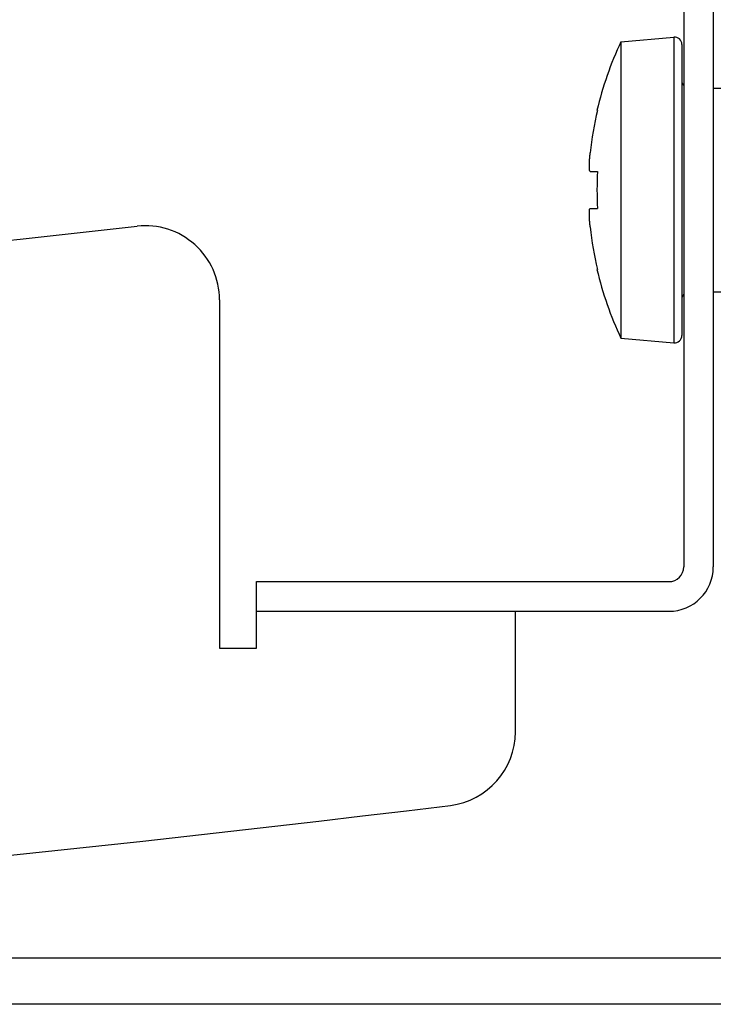
# Model space of a CAD drawing. Extents: x -57 to 354, y -38 to 248.
# Drawn here: x 212 to 214, y 12 to 15 of the extents above; entities that cross this region are included whole.
import ezdxf

# ---------------------------------------------------------------- set-up
doc = ezdxf.new("R2010")
doc.units = 0
doc.header["$MEASUREMENT"] = 0
doc.layers.add('_4-A_クリップ', color=7, linetype='CONTINUOUS')

msp = doc.modelspace()

# ---------------------------------------------------------------- linework, layer by layer
at = {"layer": '_4-A_クリップ', "color": 7, "linetype": 'Continuous'}
for p, q in [((213.6558, 15.845), (213.6558, 13.665)), ((213.7358, 15.845), (213.7358, 13.665)), ((213.486, 15.0838), (213.6291, 15.0963)), ((213.486, 15.0838), (213.486, 14.2826)), ((213.6291, 15.0963), (213.6291, 14.2701)), ((213.6508, 15.0764), (213.6508, 14.2901)), ((213.7358, 14.9582), (213.8808, 14.9582)), ((213.4213, 14.8982), (213.4226, 14.8982)), ((213.4013, 14.7629), (213.4013, 14.7641)), ((213.4013, 14.7641), (213.4014, 14.7641)), ((213.4013, 14.7628), (213.4013, 14.7629)), ((213.4013, 14.7618), (213.4013, 14.7628)), ((213.4014, 14.7651), (213.4015, 14.7653)), ((213.4014, 14.7641), (213.4014, 14.7651)), ((213.4015, 14.7672), (213.4016, 14.7674)), ((213.4015, 14.7662), (213.4015, 14.7672)), ((213.4015, 14.7661), (213.4015, 14.7662)), ((213.4015, 14.7653), (213.4015, 14.7661)), ((213.4016, 14.7682), (213.4017, 14.7683)), ((213.4016, 14.7674), (213.4016, 14.7682)), ((213.4017, 14.769), (213.4018, 14.7692)), ((213.4017, 14.7683), (213.4017, 14.769)), ((213.4018, 14.7709), (213.4019, 14.771)), ((213.4018, 14.7702), (213.4018, 14.7709)), ((213.4018, 14.77), (213.4018, 14.7702)), ((213.4018, 14.7692), (213.4018, 14.77)), ((213.4019, 14.7717), (213.402, 14.7718)), ((213.4019, 14.771), (213.4019, 14.7717)), ((213.402, 14.7734), (213.4021, 14.7735)), ((213.402, 14.7727), (213.402, 14.7734)), ((213.402, 14.7725), (213.402, 14.7727)), ((213.402, 14.7718), (213.402, 14.7725)), ((213.4021, 14.7743), (213.4022, 14.7744)), ((213.4021, 14.7735), (213.4021, 14.7743)), ((213.4022, 14.7758), (213.4023, 14.776)), ((213.4022, 14.7751), (213.4022, 14.7758)), ((213.4022, 14.775), (213.4022, 14.7751)), ((213.4022, 14.7744), (213.4022, 14.775)), ((213.4023, 14.7765), (213.4024, 14.7767)), ((213.4023, 14.776), (213.4023, 14.7765)), ((213.4024, 14.7773), (213.4025, 14.7774)), ((213.4024, 14.7767), (213.4024, 14.7773)), ((213.4025, 14.7781), (213.4025, 14.7788)), ((213.4025, 14.7788), (213.4026, 14.7788)), ((213.4025, 14.778), (213.4025, 14.7781)), ((213.4025, 14.7774), (213.4025, 14.778)), ((213.4026, 14.7793), (213.4027, 14.7795)), ((213.4026, 14.7788), (213.4026, 14.7793)), ((213.4027, 14.7808), (213.4028, 14.7809)), ((213.4027, 14.7802), (213.4027, 14.7808)), ((213.4027, 14.7801), (213.4027, 14.7802)), ((213.4027, 14.7795), (213.4027, 14.7801)), ((213.4028, 14.7815), (213.4029, 14.7816)), ((213.4028, 14.7809), (213.4028, 14.7815)), ((213.4029, 14.7829), (213.403, 14.783)), ((213.4029, 14.7823), (213.4029, 14.7829)), ((213.4029, 14.7821), (213.4029, 14.7823)), ((213.4029, 14.7816), (213.4029, 14.7821)), ((213.403, 14.783), (213.403, 14.7832)), ((213.4008, 14.7534), (213.4009, 14.7536)), ((213.4008, 14.7499), (213.4008, 14.7534)), ((213.4008, 14.7498), (213.4008, 14.7499)), ((213.4008, 14.745), (213.4008, 14.7498)), ((213.4008, 14.7449), (213.4008, 14.745)), ((213.4008, 14.743), (213.4008, 14.7449)), ((213.4009, 14.7429), (213.4008, 14.743)), ((213.4009, 14.7536), (213.4009, 14.7557)), ((213.4009, 14.7557), (213.401, 14.7557)), ((213.4009, 14.7417), (213.4009, 14.7429)), ((213.401, 14.7417), (213.4009, 14.7417)), ((213.401, 14.7575), (213.4011, 14.7576)), ((213.401, 14.7557), (213.401, 14.7575)), ((213.401, 14.741), (213.401, 14.7417)), ((213.4011, 14.7408), (213.401, 14.741)), ((213.4011, 14.7604), (213.4012, 14.7605)), ((213.4011, 14.759), (213.4011, 14.7604)), ((213.4011, 14.7576), (213.4011, 14.759)), ((213.4011, 14.759), (213.4011, 14.759)), ((213.4011, 14.7401), (213.4011, 14.7408)), ((213.4011, 14.74), (213.4011, 14.7401)), ((213.4011, 14.7394), (213.4011, 14.74)), ((213.4012, 14.7392), (213.4011, 14.7394)), ((213.4012, 14.7616), (213.4013, 14.7618)), ((213.4012, 14.7605), (213.4012, 14.7616)), ((213.4012, 14.7387), (213.4012, 14.7392)), ((213.4013, 14.7385), (213.4012, 14.7387)), ((213.4013, 14.7379), (213.4013, 14.7385)), ((213.4013, 14.7377), (213.4013, 14.7379)), ((213.4013, 14.7371), (213.4013, 14.7377)), ((213.4014, 14.737), (213.4013, 14.7371)), ((213.4014, 14.7364), (213.4014, 14.737)), ((213.4015, 14.7363), (213.4014, 14.7364)), ((213.4015, 14.7358), (213.4015, 14.7363)), ((213.4015, 14.7356), (213.4015, 14.7358)), ((213.4015, 14.7354), (213.4015, 14.7356)), ((213.4016, 14.7353), (213.4015, 14.7354)), ((213.4016, 14.7352), (213.4016, 14.7353)), ((213.4017, 14.735), (213.4016, 14.7352)), ((213.4017, 14.7349), (213.4017, 14.735)), ((213.4018, 14.7348), (213.4017, 14.7349)), ((213.4018, 14.7347), (213.4018, 14.7348)), ((213.4018, 14.7346), (213.4018, 14.7347)), ((213.4019, 14.7345), (213.4018, 14.7346)), ((213.402, 14.7343), (213.4019, 14.7345)), ((213.4021, 14.7342), (213.402, 14.7343)), ((213.4022, 14.7341), (213.4021, 14.7342)), ((213.4022, 14.734), (213.4022, 14.7341)), ((213.4025, 14.7338), (213.4022, 14.734)), ((213.4025, 14.7336), (213.4025, 14.7338)), ((213.4027, 14.7335), (213.4025, 14.7336)), ((213.4028, 14.7334), (213.4027, 14.7335)), ((213.4029, 14.7333), (213.4028, 14.7334)), ((213.403, 14.7332), (213.4029, 14.7333)), ((213.403, 14.7332), (213.4226, 14.7332)), ((213.4014, 14.6301), (213.4015, 14.6302)), ((213.4014, 14.6295), (213.4014, 14.6301)), ((213.4015, 14.6309), (213.4016, 14.6311)), ((213.4015, 14.6307), (213.4015, 14.6309)), ((213.4015, 14.6306), (213.4015, 14.6307)), ((213.4015, 14.6302), (213.4015, 14.6306)), ((213.4016, 14.6313), (213.4017, 14.6314)), ((213.4016, 14.6311), (213.4016, 14.6313)), ((213.4017, 14.6314), (213.4017, 14.6316)), ((213.4017, 14.6316), (213.4018, 14.6316)), ((213.4018, 14.6318), (213.4019, 14.632)), ((213.4018, 14.6316), (213.4018, 14.6318)), ((213.4018, 14.6318), (213.4018, 14.6318)), ((213.4019, 14.632), (213.402, 14.632)), ((213.402, 14.6322), (213.4021, 14.6323)), ((213.402, 14.632), (213.402, 14.6322)), ((213.4021, 14.6323), (213.4022, 14.6324)), ((213.4022, 14.6324), (213.4024, 14.6326)), ((213.4024, 14.6326), (213.4025, 14.6327)), ((213.4025, 14.6328), (213.4027, 14.6329)), ((213.4025, 14.6327), (213.4025, 14.6328)), ((213.4027, 14.633), (213.4028, 14.6331)), ((213.4027, 14.6329), (213.4027, 14.633)), ((213.4028, 14.6331), (213.4029, 14.6332)), ((213.4029, 14.6332), (213.403, 14.6332)), ((213.403, 14.6332), (213.4226, 14.6332)), ((213.4008, 14.6234), (213.4009, 14.6235)), ((213.4008, 14.6206), (213.4008, 14.6234)), ((213.4008, 14.6204), (213.4008, 14.6206)), ((213.4008, 14.6163), (213.4008, 14.6204)), ((213.4008, 14.6162), (213.4008, 14.6163)), ((213.4008, 14.613), (213.4008, 14.6162)), ((213.4009, 14.6129), (213.4008, 14.613)), ((213.4009, 14.625), (213.401, 14.6252)), ((213.4009, 14.6235), (213.4009, 14.625)), ((213.4009, 14.6108), (213.4009, 14.6129)), ((213.401, 14.6107), (213.4009, 14.6108)), ((213.401, 14.6262), (213.4011, 14.6263)), ((213.401, 14.6252), (213.401, 14.6262)), ((213.401, 14.609), (213.401, 14.6107)), ((213.4011, 14.6089), (213.401, 14.609)), ((213.4011, 14.6276), (213.4012, 14.6277)), ((213.4011, 14.6271), (213.4011, 14.6276)), ((213.4011, 14.627), (213.4011, 14.6271)), ((213.4011, 14.6263), (213.4011, 14.627)), ((213.4011, 14.6075), (213.4011, 14.6089)), ((213.4011, 14.6074), (213.4011, 14.6075)), ((213.4011, 14.6061), (213.4011, 14.6074)), ((213.4012, 14.6059), (213.4011, 14.6061)), ((213.4012, 14.6282), (213.4013, 14.6283)), ((213.4012, 14.6277), (213.4012, 14.6282)), ((213.4012, 14.6048), (213.4012, 14.6059)), ((213.4013, 14.6047), (213.4012, 14.6048)), ((213.4013, 14.6293), (213.4014, 14.6295)), ((213.4013, 14.6288), (213.4013, 14.6293)), ((213.4013, 14.6287), (213.4013, 14.6288)), ((213.4013, 14.6283), (213.4013, 14.6287)), ((213.4013, 14.6036), (213.4013, 14.6047)), ((213.4013, 14.6035), (213.4013, 14.6036)), ((213.4013, 14.6024), (213.4013, 14.6035)), ((213.4014, 14.6023), (213.4013, 14.6024)), ((213.4014, 14.6013), (213.4014, 14.6023)), ((213.4015, 14.6012), (213.4014, 14.6013)), ((213.4015, 14.6002), (213.4015, 14.6012)), ((213.4015, 14.6001), (213.4015, 14.6002)), ((213.4015, 14.5992), (213.4015, 14.6001)), ((213.4016, 14.5991), (213.4015, 14.5992)), ((213.4016, 14.5983), (213.4016, 14.5991)), ((213.4017, 14.5982), (213.4016, 14.5983)), ((213.4017, 14.5973), (213.4017, 14.5982)), ((213.4018, 14.5972), (213.4017, 14.5973)), ((213.4018, 14.5965), (213.4018, 14.5972)), ((213.4018, 14.5963), (213.4018, 14.5965)), ((213.4018, 14.5956), (213.4018, 14.5963)), ((213.4019, 14.5955), (213.4018, 14.5956)), ((213.4019, 14.5947), (213.4019, 14.5955)), ((213.402, 14.5947), (213.4019, 14.5947)), ((213.402, 14.5939), (213.402, 14.5947)), ((213.402, 14.5938), (213.402, 14.5939)), ((213.402, 14.5931), (213.402, 14.5938)), ((213.4021, 14.5929), (213.402, 14.5931)), ((213.4021, 14.5922), (213.4021, 14.5929)), ((213.4022, 14.5921), (213.4021, 14.5922)), ((213.4022, 14.5914), (213.4022, 14.5921)), ((213.4022, 14.5907), (213.4022, 14.5914)), ((213.4022, 14.5914), (213.4022, 14.5914)), ((213.4023, 14.5906), (213.4022, 14.5907)), ((213.4023, 14.59), (213.4023, 14.5906)), ((213.4024, 14.5899), (213.4023, 14.59)), ((213.4024, 14.5893), (213.4024, 14.5899)), ((213.4025, 14.5891), (213.4024, 14.5893)), ((213.4025, 14.5886), (213.4025, 14.5891)), ((213.4025, 14.5884), (213.4025, 14.5886)), ((213.4025, 14.5878), (213.4025, 14.5884)), ((213.4026, 14.5877), (213.4025, 14.5878)), ((213.4026, 14.5871), (213.4026, 14.5877)), ((213.4027, 14.587), (213.4026, 14.5871)), ((213.4027, 14.5864), (213.4027, 14.587)), ((213.4027, 14.5863), (213.4027, 14.5864)), ((213.4027, 14.5856), (213.4027, 14.5863)), ((213.4028, 14.5856), (213.4027, 14.5856)), ((213.4028, 14.5851), (213.4028, 14.5856)), ((213.4029, 14.5849), (213.4028, 14.5851)), ((213.4029, 14.5843), (213.4029, 14.5849)), ((213.4029, 14.5842), (213.4029, 14.5843)), ((213.4029, 14.5836), (213.4029, 14.5842)), ((213.403, 14.5835), (213.4029, 14.5836)), ((213.403, 14.5833), (213.403, 14.5835)), ((213.4226, 14.4682), (213.4213, 14.4682)), ((213.7358, 14.4082), (213.8808, 14.4082)), ((212.4008, 14.3865), (212.4008, 13.445)), ((213.486, 14.2826), (213.6291, 14.2701)), ((212.5008, 13.625), (213.6158, 13.625)), ((212.5008, 13.445), (212.5008, 13.625)), ((212.5008, 13.545), (213.6158, 13.545)), ((213.2008, 13.2192), (213.2008, 13.545)), ((212.4008, 13.445), (212.5008, 13.445)), ((213.9008, 12.6082), (207.9828, 12.6082)), ((215.1508, 12.4832), (157.3094, 12.4832))]:
    msp.add_line(p, q, dxfattribs=at)
for centre, radius, start, end in [((214.3359, 14.6832), 0.9395, 154.7631, 166.7715), ((213.6308, 15.0764), 0.02, 0, 95), ((213.6708, 14.9782), 0.02, 180, 221.4096), ((214.3359, 14.6832), 0.9382, 166.7524, 173.8814), ((214.3359, 14.6832), 0.9146, 176.8662, 183.1338), ((205.4008, 74.805), 60.6, 263.578484, 276.421516), ((212.2008, 14.3865), 0.2, 360, 96.4215), ((214.3359, 14.6832), 0.9382, 186.1186, 193.2476), ((214.3359, 14.6832), 0.9395, 193.2285, 205.2369), ((213.6708, 14.3882), 0.02, 138.5904, 180), ((213.6308, 14.2901), 0.02, 265, 0), ((213.6158, 13.665), 0.04, 270, 0), ((213.6158, 13.665), 0.12, 270, 0), ((213.0008, 13.2192), 0.2, 276.9901, 360), ((205.4008, 75.205), 62.65, 263.009928, 276.990072)]:
    msp.add_arc(centre, radius, start, end, dxfattribs=at)

doc.saveas('drawing.dxf')
